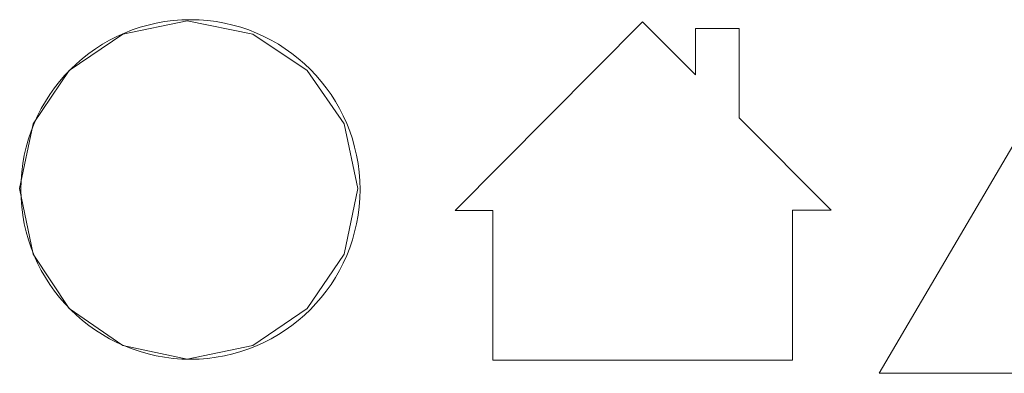
# Model space of a CAD drawing. Units: millimetres. Extents: x -73 to 73, y -27 to 27.
# Drawn here: x 17 to 30, y -3 to 1 of the extents above; entities that cross this region are included whole.
import ezdxf

# ---------------------------------------------------------------- set-up
doc = ezdxf.new("R2010")
doc.units = ezdxf.units.MM
doc.layers.add('Top$19', color=7, linetype='Continuous', true_color=0xffffff)

msp = doc.modelspace()

# ---------------------------------------------------------------- linework, layer by layer
at = {"layer": 'Top$19', "color": 7, "linetype": 'Continuous', "lineweight": 13}
for p, q in [((22.315, -1.04), (24.802, 1.459)), ((24.802, 1.459), (25.506, 0.758)), ((25.506, 0.758), (25.506, 1.369)), ((25.506, 1.369), (26.082, 1.369)), ((26.082, 1.369), (26.082, 0.186)), ((26.082, 0.186), (27.305, -1.036)), ((22.814, -1.04), (22.315, -1.04)), ((22.814, -3.025), (22.814, -1.04)), ((26.792, -1.036), (26.792, -3.025)), ((27.305, -1.036), (26.792, -1.036)), ((26.792, -3.025), (22.814, -3.025))]:
    msp.add_line(p, q, dxfattribs=at)
msp.add_lwpolyline([(16.537, -0.749), (16.715, 0.107), (17.196, 0.814), (17.904, 1.296), (18.76, 1.473), (19.632, 1.296), (20.353, 0.814), (20.844, 0.107), (21.025, -0.749), (20.844, -1.621), (20.353, -2.342), (19.632, -2.833), (18.76, -3.014), (17.904, -2.833), (17.196, -2.342), (16.715, -1.621), (16.537, -0.749)], close=True, dxfattribs=at)
for points in [[(27.942, -3.199), (30.321, 0.845)], [(29.896, -3.199), (28.1, -3.199), (27.952, -3.199), (27.942, -3.199), (27.942, -3.199), (27.942, -3.199)]]:
    msp.add_lwpolyline(points, dxfattribs=at)
msp.add_circle((18.803, -0.763), 2.25, dxfattribs=at)

doc.saveas('drawing.dxf')
